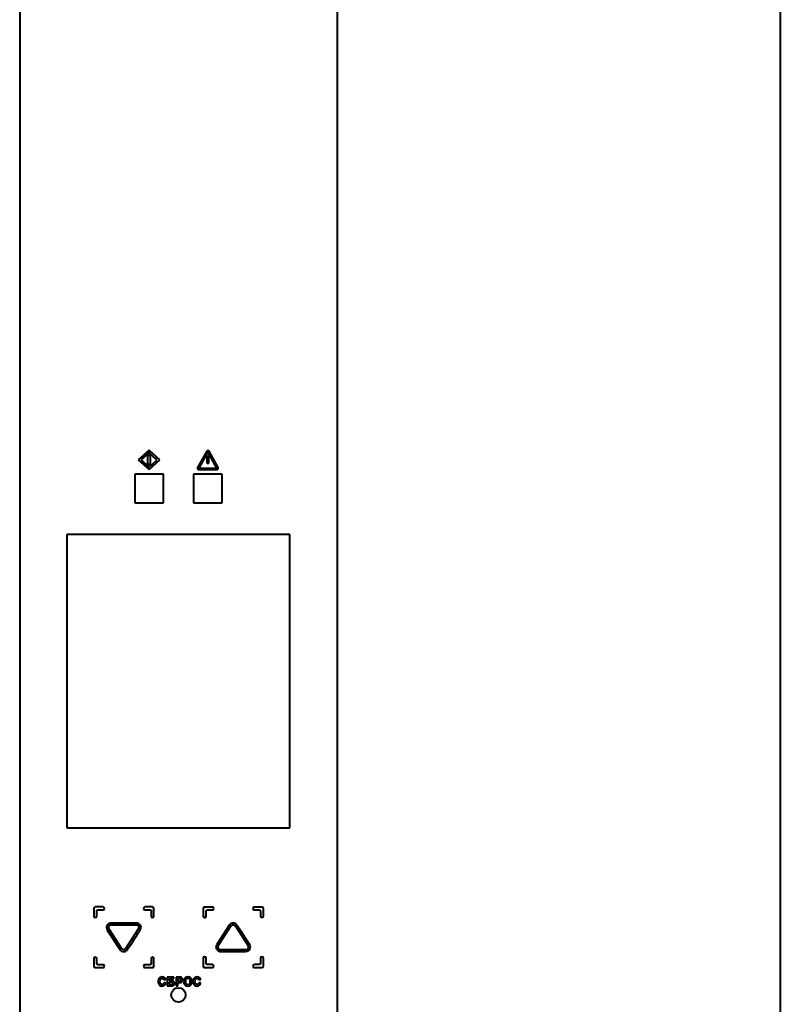
# Model space of a CAD drawing. Units: millimetres. Extents: x 0 to 841, y 0 to 1189.
# Drawn here: x 555 to 621, y 687 to 773 of the extents above; entities that cross this region are included whole.
import ezdxf

# ---------------------------------------------------------------- set-up
doc = ezdxf.new("R2010")
doc.units = ezdxf.units.MM
doc.linetypes.add('K5LT_BASIC', pattern=[0])
doc.layers.add('Системный слой', color=7, linetype='Continuous')

msp = doc.modelspace()

# ---------------------------------------------------------------- linework, layer by layer
at = {"layer": 'Системный слой', "color": 150, "linetype": 'K5LT_BASIC', "lineweight": 40, "true_color": 0x0080ff}
for p, q in [((554.9372, 994.8972), (554.9372, 135.4472)), ((582.5372, 135.4472), (582.5372, 994.8972)), ((620.9867, 994.8972), (620.9867, 135.4472)), ((566.1747, 735.4115), (565.2309, 734.5726)), ((566.1747, 735.2065), (565.4616, 734.5725)), ((566.301, 734.9513), (566.0484, 734.9513)), ((566.0484, 734.9513), (566.0484, 734.1937)), ((566.2256, 735.3662), (566.1747, 735.4115)), ((566.538, 734.8835), (566.1747, 735.2065)), ((567.1184, 734.5726), (566.2256, 735.3662)), ((566.301, 734.1937), (566.301, 734.9513)), ((571.178, 735.336), (570.3844, 733.9282)), ((571.2773, 735.2765), (570.4843, 733.869)), ((571.2805, 735.3923), (571.2773, 735.3923)), ((572.0654, 733.869), (571.2773, 735.2765)), ((572.1677, 733.9226), (571.3796, 735.3305)), ((565.2309, 734.5726), (566.1747, 733.7336)), ((565.4616, 734.5725), (566.1747, 733.9386)), ((566.0484, 734.1937), (566.301, 734.1937)), ((566.1747, 733.7336), (567.1184, 734.5726)), ((566.1747, 733.9386), (566.8878, 734.5725)), ((566.8878, 734.5725), (566.538, 734.8835)), ((571.1749, 734.8749), (571.2028, 734.2966)), ((571.3765, 734.8749), (571.1749, 734.8749)), ((571.2028, 734.2966), (571.3486, 734.2966)), ((571.3486, 734.2966), (571.3765, 734.8749)), ((564.9247, 733.3472), (564.9247, 730.8472)), ((567.4247, 733.3472), (564.9247, 733.3472)), ((567.4247, 730.8472), (567.4247, 733.3472)), ((572.5247, 733.3472), (570.0247, 733.3472)), ((570.0247, 733.3472), (570.0247, 730.8472)), ((570.4841, 733.7528), (572.0655, 733.7528)), ((570.4843, 733.869), (572.0654, 733.869)), ((572.5247, 730.8472), (572.5247, 733.3472)), ((564.9247, 730.8472), (567.4247, 730.8472)), ((570.0247, 730.8472), (572.5247, 730.8472)), ((578.4047, 728.1122), (559.0447, 728.1122)), ((559.0447, 728.1122), (559.0447, 702.6322)), ((578.4047, 702.6322), (578.4047, 728.1122)), ((559.0447, 702.6322), (578.4047, 702.6322)), ((561.3735, 695.6557), (561.3735, 694.9805)), ((562.1735, 695.7807), (561.4985, 695.7807)), ((566.4755, 695.7807), (565.8005, 695.7807)), ((566.6005, 694.9805), (566.6005, 695.6557)), ((570.874, 695.6466), (570.874, 694.9715)), ((571.674, 695.7716), (570.999, 695.7716)), ((575.976, 695.7716), (575.301, 695.7716)), ((576.101, 694.9715), (576.101, 695.6466)), ((561.6235, 694.9805), (561.6235, 695.4057)), ((561.7485, 695.5307), (562.1735, 695.5307)), ((565.8005, 695.5307), (566.2255, 695.5307)), ((566.3505, 695.4057), (566.3505, 694.9805)), ((571.124, 694.9715), (571.124, 695.3966)), ((571.249, 695.5216), (571.674, 695.5216)), ((575.301, 695.5216), (575.726, 695.5216)), ((575.851, 695.3966), (575.851, 694.9715)), ((562.6705, 694.0987), (562.6669, 694.0927)), ((565.0476, 694.3758), (562.902, 694.3758)), ((565.0476, 694.2094), (562.902, 694.2094)), ((573.1515, 694.2329), (572.0467, 692.5183)), ((573.2812, 694.1277), (572.1865, 692.4287)), ((573.1721, 694.2529), (573.1515, 694.2329)), ((573.2876, 694.134), (573.2812, 694.1277)), ((573.6684, 694.1277), (573.6621, 694.1338)), ((574.7666, 692.423), (573.6684, 694.1277)), ((573.7981, 694.2329), (573.7777, 694.2527)), ((562.5467, 693.7762), (563.6515, 692.0616)), ((562.6864, 693.8658), (563.7812, 692.1668)), ((564.1684, 692.1668), (565.2666, 693.8715)), ((572.167, 692.2018), (572.1705, 692.1958)), ((563.6515, 692.0616), (563.672, 692.0416)), ((563.7812, 692.1668), (563.7876, 692.1605)), ((564.1621, 692.1607), (564.1684, 692.1668)), ((564.2776, 692.0418), (564.298, 692.0616)), ((570.874, 691.323), (570.874, 690.6478)), ((571.124, 690.8978), (571.124, 691.323)), ((572.402, 692.0851), (574.5477, 692.0851)), ((572.402, 691.9187), (574.5477, 691.9187)), ((575.851, 691.323), (575.851, 690.8978)), ((576.101, 690.6478), (576.101, 691.323)), ((561.3735, 691.3137), (561.3735, 690.6386)), ((561.4985, 690.5136), (562.1735, 690.5136)), ((561.6235, 690.8886), (561.6235, 691.3137)), ((562.1735, 690.7636), (561.7485, 690.7636)), ((566.2255, 690.7636), (565.8005, 690.7636)), ((565.8005, 690.5136), (566.4755, 690.5136)), ((566.3505, 691.3137), (566.3505, 690.8886)), ((566.6005, 690.6386), (566.6005, 691.3137)), ((570.999, 690.5228), (571.674, 690.5228)), ((571.674, 690.7728), (571.249, 690.7728)), ((575.726, 690.7728), (575.301, 690.7728)), ((575.301, 690.5228), (575.976, 690.5228)), ((568.3219, 689.6885), (567.7557, 689.6885)), ((567.7557, 689.6885), (567.7557, 688.9308)), ((568.3219, 689.5605), (568.3219, 689.6885)), ((568.5132, 689.6885), (568.5132, 688.9308)), ((568.7586, 689.6885), (568.5132, 689.6885)), ((567.4677, 689.4441), (567.619, 689.4801)), ((567.6211, 689.1647), (567.473, 689.2102)), ((567.7557, 688.9308), (568.1132, 688.9308)), ((567.9091, 689.5605), (568.3219, 689.5605)), ((567.9091, 689.3848), (567.9091, 689.5605)), ((568.1136, 689.3848), (567.9091, 689.3848)), ((568.0645, 689.2568), (567.9091, 689.2568)), ((567.9091, 689.2568), (567.9091, 689.0589)), ((567.9091, 689.0589), (568.0578, 689.0589)), ((568.5132, 688.9308), (568.6667, 688.9308)), ((568.6667, 689.5605), (568.6667, 689.3446)), ((568.7402, 689.5605), (568.6667, 689.5605)), ((568.6667, 689.3446), (568.7501, 689.3446)), ((568.6667, 688.9308), (568.6667, 689.2166)), ((568.6667, 689.2166), (568.7661, 689.2166)), ((570.5077, 689.4441), (570.659, 689.4801)), ((570.6611, 689.1647), (570.513, 689.2102))]:
    msp.add_line(p, q, dxfattribs=at)
msp.add_circle((568.7247, 688.1472), 0.6251, dxfattribs=at)
for points in [[(571.2773, 735.3923), (571.2365, 735.3923), (571.1989, 735.3712), (571.178, 735.336)], [(571.3796, 735.3305), (571.3602, 735.3675), (571.3225, 735.3914), (571.2805, 735.3923)], [(570.3844, 733.9282), (570.3632, 733.8923), (570.3628, 733.8479), (570.3831, 733.8116)], [(570.3831, 733.8116), (570.4039, 733.7754), (570.4423, 733.7528), (570.4841, 733.7528)], [(572.0655, 733.7528), (572.1059, 733.7528), (572.1434, 733.7741), (572.1645, 733.8087)], [(572.1645, 733.8087), (572.1858, 733.8436), (572.1865, 733.8865), (572.1677, 733.9226)], [(561.4985, 695.7807), (561.4296, 695.7807), (561.3735, 695.7245), (561.3735, 695.6557)], [(562.2985, 695.6557), (562.2985, 695.7245), (562.2423, 695.7807), (562.1735, 695.7807)], [(562.1735, 695.5307), (562.2423, 695.5307), (562.2985, 695.5868), (562.2985, 695.6557)], [(565.8005, 695.7807), (565.7317, 695.7807), (565.6755, 695.7245), (565.6755, 695.6557)], [(565.6755, 695.6557), (565.6755, 695.5868), (565.7317, 695.5307), (565.8005, 695.5307)], [(566.6005, 695.6557), (566.6005, 695.7245), (566.5444, 695.7807), (566.4755, 695.7807)], [(570.999, 695.7716), (570.9301, 695.7716), (570.874, 695.7155), (570.874, 695.6466)], [(571.799, 695.6466), (571.799, 695.7155), (571.7428, 695.7716), (571.674, 695.7716)], [(571.674, 695.5216), (571.7428, 695.5216), (571.799, 695.5778), (571.799, 695.6466)], [(575.301, 695.7716), (575.2322, 695.7716), (575.176, 695.7155), (575.176, 695.6466)], [(575.176, 695.6466), (575.176, 695.5778), (575.2322, 695.5216), (575.301, 695.5216)], [(576.101, 695.6466), (576.101, 695.7155), (576.0449, 695.7716), (575.976, 695.7716)], [(561.3735, 694.9805), (561.3735, 694.9117), (561.4296, 694.8555), (561.4985, 694.8555)], [(561.4985, 694.8555), (561.5673, 694.8555), (561.6235, 694.9117), (561.6235, 694.9805)], [(561.6235, 695.4057), (561.6235, 695.4745), (561.6796, 695.5307), (561.7485, 695.5307)], [(566.2255, 695.5307), (566.2944, 695.5307), (566.3505, 695.4745), (566.3505, 695.4057)], [(566.3505, 694.9805), (566.3505, 694.9117), (566.4067, 694.8555), (566.4755, 694.8555)], [(566.4755, 694.8555), (566.5444, 694.8555), (566.6005, 694.9117), (566.6005, 694.9805)], [(570.874, 694.9715), (570.874, 694.9026), (570.9301, 694.8465), (570.999, 694.8465)], [(570.999, 694.8465), (571.0678, 694.8465), (571.124, 694.9026), (571.124, 694.9715)], [(571.124, 695.3966), (571.124, 695.4655), (571.1801, 695.5216), (571.249, 695.5216)], [(575.726, 695.5216), (575.7949, 695.5216), (575.851, 695.4655), (575.851, 695.3966)], [(575.851, 694.9715), (575.851, 694.9026), (575.9072, 694.8465), (575.976, 694.8465)], [(575.976, 694.8465), (576.0449, 694.8465), (576.101, 694.9026), (576.101, 694.9715)], [(562.5227, 694.1745), (562.4929, 694.1221), (562.4764, 694.0628), (562.4764, 694.0003)], [(562.4764, 694.0003), (562.4764, 693.9279), (562.4985, 693.8511), (562.5467, 693.7762)], [(562.6472, 694.3045), (562.5948, 694.2706), (562.5522, 694.2262), (562.5227, 694.1745)], [(562.6669, 694.0927), (562.6514, 694.0653), (562.6427, 694.0338), (562.6427, 694.0003)], [(562.6427, 694.0003), (562.6427, 693.9582), (562.6565, 693.9123), (562.6864, 693.8658)], [(562.902, 694.3758), (562.8039, 694.3758), (562.7167, 694.3492), (562.6472, 694.3045)], [(562.7353, 694.1664), (562.707, 694.148), (562.6856, 694.125), (562.6705, 694.0987)], [(562.902, 694.2094), (562.8315, 694.2094), (562.7763, 694.193), (562.7353, 694.1664)], [(565.2863, 694.3201), (565.2205, 694.3556), (565.1396, 694.3758), (565.0476, 694.3758)], [(565.2074, 694.1757), (565.1684, 694.1968), (565.1159, 694.2094), (565.0476, 694.2094)], [(565.2666, 693.8715), (565.2938, 693.9221), (565.3066, 693.97), (565.3066, 694.0127)], [(565.2814, 694.1062), (565.2783, 694.1112), (565.275, 694.116), (565.2714, 694.1207)], [(565.3066, 694.0127), (565.3066, 694.0478), (565.2977, 694.0795), (565.2814, 694.1062)], [(565.423, 694.1931), (565.391, 694.2453), (565.3444, 694.2888), (565.2863, 694.3201)], [(565.4128, 693.7928), (565.4538, 693.869), (565.4729, 693.9437), (565.4729, 694.0127)], [(565.4729, 694.0127), (565.4729, 694.0792), (565.4554, 694.1405), (565.423, 694.1931)], [(573.4749, 694.3757), (573.3656, 694.3761), (573.256, 694.3349), (573.1721, 694.2529)], [(573.4749, 694.2099), (573.4071, 694.2097), (573.3392, 694.1844), (573.2876, 694.134)], [(573.7777, 694.2527), (573.694, 694.3346), (573.5844, 694.3756), (573.4749, 694.3757)], [(573.6621, 694.1338), (573.6102, 694.1845), (573.5424, 694.2101), (573.4749, 694.2099)], [(572.0467, 692.5183), (571.9985, 692.4434), (571.9765, 692.3666), (571.9765, 692.2942)], [(571.9765, 692.2942), (571.9765, 692.2317), (571.9929, 692.1724), (572.0228, 692.12)], [(572.1865, 692.4287), (572.1565, 692.3822), (572.1428, 692.3363), (572.1428, 692.2942)], [(572.1428, 692.2942), (572.1428, 692.2607), (572.1514, 692.2292), (572.167, 692.2018)], [(574.7075, 692.1188), (574.7346, 692.1334), (574.7558, 692.1522), (574.7715, 692.1738)], [(574.8066, 692.2818), (574.8066, 692.3245), (574.7939, 692.3724), (574.7666, 692.423)], [(574.7715, 692.1738), (574.7751, 692.1785), (574.7784, 692.1833), (574.7814, 692.1883)], [(574.7814, 692.1883), (574.7977, 692.215), (574.8066, 692.2467), (574.8066, 692.2818)], [(574.9729, 692.2818), (574.9729, 692.3508), (574.9538, 692.4255), (574.9128, 692.5017)], [(574.923, 692.1014), (574.9555, 692.154), (574.9729, 692.2153), (574.9729, 692.2818)], [(561.4985, 691.4387), (561.4296, 691.4387), (561.3735, 691.3826), (561.3735, 691.3137)], [(561.6235, 691.3137), (561.6235, 691.3826), (561.5673, 691.4387), (561.4985, 691.4387)], [(563.672, 692.0416), (563.756, 691.9596), (563.8656, 691.9184), (563.9749, 691.9188)], [(563.7876, 692.1605), (563.8392, 692.1101), (563.9071, 692.0848), (563.9749, 692.0846)], [(563.9749, 692.0846), (564.0423, 692.0844), (564.1102, 692.11), (564.1621, 692.1607)], [(563.9749, 691.9188), (564.0843, 691.9189), (564.194, 691.9599), (564.2776, 692.0418)], [(566.4755, 691.4387), (566.4067, 691.4387), (566.3505, 691.3826), (566.3505, 691.3137)], [(566.6005, 691.3137), (566.6005, 691.3826), (566.5444, 691.4387), (566.4755, 691.4387)], [(570.999, 691.448), (570.9301, 691.448), (570.874, 691.3918), (570.874, 691.323)], [(571.124, 691.323), (571.124, 691.3918), (571.0678, 691.448), (570.999, 691.448)], [(572.0228, 692.12), (572.0522, 692.0683), (572.0948, 692.0239), (572.1473, 691.99)], [(572.1473, 691.99), (572.2167, 691.9453), (572.304, 691.9187), (572.402, 691.9187)], [(572.2354, 692.1281), (572.2764, 692.1015), (572.3316, 692.0851), (572.402, 692.0851)], [(574.5477, 692.0851), (574.6159, 692.0851), (574.6684, 692.0977), (574.7075, 692.1188)], [(574.5477, 691.9187), (574.6396, 691.9187), (574.7206, 691.9389), (574.7863, 691.9744)], [(574.7863, 691.9744), (574.8445, 692.0057), (574.891, 692.0492), (574.923, 692.1014)], [(575.976, 691.448), (575.9072, 691.448), (575.851, 691.3918), (575.851, 691.323)], [(576.101, 691.323), (576.101, 691.3918), (576.0449, 691.448), (575.976, 691.448)], [(561.3735, 690.6386), (561.3735, 690.5697), (561.4296, 690.5136), (561.4985, 690.5136)], [(561.7485, 690.7636), (561.6796, 690.7636), (561.6235, 690.8197), (561.6235, 690.8886)], [(562.2985, 690.6386), (562.2985, 690.7074), (562.2423, 690.7636), (562.1735, 690.7636)], [(562.1735, 690.5136), (562.2423, 690.5136), (562.2985, 690.5697), (562.2985, 690.6386)], [(565.8005, 690.7636), (565.7317, 690.7636), (565.6755, 690.7074), (565.6755, 690.6386)], [(565.6755, 690.6386), (565.6755, 690.5697), (565.7317, 690.5136), (565.8005, 690.5136)], [(566.3505, 690.8886), (566.3505, 690.8197), (566.2944, 690.7636), (566.2255, 690.7636)], [(566.4755, 690.5136), (566.5444, 690.5136), (566.6005, 690.5697), (566.6005, 690.6386)], [(570.874, 690.6478), (570.874, 690.579), (570.9301, 690.5228), (570.999, 690.5228)], [(571.249, 690.7728), (571.1801, 690.7728), (571.124, 690.829), (571.124, 690.8978)], [(571.799, 690.6478), (571.799, 690.7167), (571.7428, 690.7728), (571.674, 690.7728)], [(571.674, 690.5228), (571.7428, 690.5228), (571.799, 690.579), (571.799, 690.6478)], [(575.301, 690.7728), (575.2322, 690.7728), (575.176, 690.7167), (575.176, 690.6478)], [(575.176, 690.6478), (575.176, 690.579), (575.2322, 690.5228), (575.301, 690.5228)], [(575.851, 690.8978), (575.851, 690.829), (575.7949, 690.7728), (575.726, 690.7728)], [(575.976, 690.5228), (576.0449, 690.5228), (576.101, 690.579), (576.101, 690.6478)], [(567.5414, 689.6199), (567.4835, 689.6748), (567.4082, 689.7023), (567.3155, 689.7023)], [(567.619, 689.4801), (567.6017, 689.5409), (567.576, 689.5875), (567.5414, 689.6199)], [(568.9402, 689.6772), (568.912, 689.6848), (568.8515, 689.6885), (568.7586, 689.6885)], [(569.0492, 689.603), (569.02, 689.6411), (568.9836, 689.6658), (568.9402, 689.6772)], [(569.5401, 689.7023), (569.4783, 689.7023), (569.4238, 689.6922), (569.3766, 689.6723)], [(569.8083, 689.5982), (569.7411, 689.6675), (569.6519, 689.7023), (569.5401, 689.7023)], [(570.5814, 689.6199), (570.5235, 689.6748), (570.4482, 689.7023), (570.3555, 689.7023)], [(570.659, 689.4801), (570.6417, 689.5409), (570.616, 689.5875), (570.5814, 689.6199)], [(566.9608, 689.3035), (566.9608, 689.1841), (566.9932, 689.0901), (567.0579, 689.0213)], [(567.0579, 689.0213), (567.1229, 688.9525), (567.2056, 688.9181), (567.3063, 688.9181)], [(567.1184, 689.3148), (567.1184, 689.4051), (567.1359, 689.4704), (567.171, 689.5106)], [(567.1701, 689.1104), (567.1357, 689.1509), (567.1184, 689.2192), (567.1184, 689.3148)], [(567.3047, 689.0493), (567.2495, 689.0493), (567.2047, 689.0696), (567.1701, 689.1104)], [(567.171, 689.5106), (567.2059, 689.551), (567.2516, 689.5711), (567.3079, 689.5711)], [(567.4098, 689.0882), (567.3805, 689.0622), (567.3454, 689.0493), (567.3047, 689.0493)], [(567.3063, 688.9181), (567.3876, 688.9181), (567.4546, 688.9384), (567.5075, 688.9788)], [(567.3079, 689.5711), (567.3484, 689.5711), (567.383, 689.5598), (567.4116, 689.537)], [(567.473, 689.2102), (567.4603, 689.1546), (567.4391, 689.1141), (567.4098, 689.0882)], [(567.4116, 689.537), (567.44, 689.5143), (567.4587, 689.4832), (567.4677, 689.4441)], [(567.5075, 688.9788), (567.5604, 689.0194), (567.5984, 689.0813), (567.6211, 689.1647)], [(568.0578, 689.0589), (568.1053, 689.0589), (568.1388, 689.0612), (568.158, 689.0658)], [(568.1924, 689.2331), (568.1674, 689.2488), (568.1249, 689.2568), (568.0645, 689.2568)], [(568.2538, 689.3642), (568.2167, 689.3779), (568.1698, 689.3848), (568.1136, 689.3848)], [(568.158, 689.0658), (568.1772, 689.0703), (568.1942, 689.0807), (568.2085, 689.0971)], [(568.2298, 689.1573), (568.2298, 689.192), (568.2173, 689.2173), (568.1924, 689.2331)], [(568.2085, 689.0971), (568.2227, 689.1134), (568.2298, 689.1335), (568.2298, 689.1573)], [(568.349, 689.2878), (568.3227, 689.325), (568.291, 689.3504), (568.2538, 689.3642)], [(568.258, 688.9509), (568.2921, 688.9643), (568.3222, 688.9894), (568.3487, 689.0257)], [(568.3487, 689.0257), (568.3753, 689.0622), (568.3885, 689.1061), (568.3885, 689.1573)], [(568.3885, 689.1573), (568.3885, 689.2072), (568.3753, 689.2508), (568.349, 689.2878)], [(568.8499, 689.5554), (568.8318, 689.5587), (568.7952, 689.5605), (568.7402, 689.5605)], [(568.7501, 689.3446), (568.8102, 689.3446), (568.8503, 689.3487), (568.8706, 689.3566)], [(568.7661, 689.2166), (568.8352, 689.2166), (568.888, 689.2203), (568.9245, 689.2275)], [(568.9113, 689.5215), (568.8951, 689.5395), (568.8748, 689.5508), (568.8499, 689.5554)], [(568.8706, 689.3566), (568.8908, 689.3645), (568.9067, 689.3769), (568.9182, 689.394)], [(568.9355, 689.4531), (568.9355, 689.4808), (568.9274, 689.5035), (568.9113, 689.5215)], [(568.9182, 689.394), (568.9296, 689.4109), (568.9355, 689.4305), (568.9355, 689.4531)], [(569.0037, 689.2633), (569.0297, 689.2815), (569.051, 689.3063), (569.0679, 689.3381)], [(569.0931, 689.4554), (569.0931, 689.5157), (569.0785, 689.5649), (569.0492, 689.603)], [(569.0679, 689.3381), (569.0847, 689.3698), (569.0931, 689.4088), (569.0931, 689.4554)], [(569.2081, 689.4998), (569.185, 689.4473), (569.1734, 689.3823), (569.1734, 689.3051)], [(569.1734, 689.3051), (569.1734, 689.1841), (569.2067, 689.0892), (569.2732, 689.0204)], [(569.2732, 689.0204), (569.3397, 688.9515), (569.4295, 688.9171), (569.5422, 688.9171)], [(569.3891, 689.5062), (569.3505, 689.4628), (569.3311, 689.3975), (569.3311, 689.3102)], [(569.3311, 689.3102), (569.3311, 689.2243), (569.351, 689.1592), (569.3907, 689.1148)], [(569.5418, 689.5711), (569.4787, 689.5711), (569.4277, 689.5494), (569.3891, 689.5062)], [(569.3907, 689.1148), (569.4304, 689.0705), (569.4808, 689.0483), (569.5418, 689.0483)], [(569.6939, 689.5069), (569.6558, 689.5497), (569.6051, 689.5711), (569.5418, 689.5711)], [(569.5418, 689.0483), (569.603, 689.0483), (569.6531, 689.0703), (569.6925, 689.1143)], [(569.5422, 688.9171), (569.6535, 688.9171), (569.7425, 688.9516), (569.809, 689.021)], [(569.6925, 689.1143), (569.7316, 689.1583), (569.7512, 689.2243), (569.7512, 689.3123)], [(569.7512, 689.3123), (569.7512, 689.3993), (569.7321, 689.4642), (569.6939, 689.5069)], [(569.9089, 689.3086), (569.9089, 689.4323), (569.8754, 689.5287), (569.8083, 689.5982)], [(569.809, 689.021), (569.8755, 689.0901), (569.9089, 689.186), (569.9089, 689.3086)], [(570.0008, 689.3035), (570.0008, 689.1841), (570.0332, 689.0901), (570.0979, 689.0213)], [(570.0979, 689.0213), (570.1629, 688.9525), (570.2456, 688.9181), (570.3463, 688.9181)], [(570.1584, 689.3148), (570.1584, 689.4051), (570.1759, 689.4704), (570.211, 689.5106)], [(570.2101, 689.1104), (570.1757, 689.1509), (570.1584, 689.2192), (570.1584, 689.3148)], [(570.3447, 689.0493), (570.2895, 689.0493), (570.2447, 689.0696), (570.2101, 689.1104)], [(570.211, 689.5106), (570.2459, 689.551), (570.2916, 689.5711), (570.3479, 689.5711)], [(570.4498, 689.0882), (570.4205, 689.0622), (570.3854, 689.0493), (570.3447, 689.0493)], [(570.3463, 688.9181), (570.4276, 688.9181), (570.4946, 688.9384), (570.5475, 688.9788)], [(570.3479, 689.5711), (570.3884, 689.5711), (570.423, 689.5598), (570.4516, 689.537)], [(570.513, 689.2102), (570.5003, 689.1546), (570.4791, 689.1141), (570.4498, 689.0882)], [(570.4516, 689.537), (570.48, 689.5143), (570.4987, 689.4832), (570.5077, 689.4441)], [(570.5475, 688.9788), (570.6004, 689.0194), (570.6384, 689.0813), (570.6611, 689.1647)]]:
    msp.add_open_spline(points, degree=3, dxfattribs=at)
for points, knots in [([(565.2714, 694.1207), (565.2637, 694.1314), (565.2454, 694.1515), (565.2213, 694.1682), (565.2074, 694.1757)], [0, 0, 0, 0, 0.4901997, 1, 1, 1, 1]), ([(574.9128, 692.5017), (574.8799, 692.5612), (574.8416, 692.6279), (574.7609, 692.7645), (574.668, 692.9163), (574.5275, 693.1363), (574.3747, 693.3687), (574.2228, 693.5956), (574.0739, 693.8168), (573.9349, 694.0243), (573.8427, 694.1641), (573.7981, 694.2329)], [0, 0, 0, 0, 0.099016, 0.1119136, 0.2310263, 0.3582839, 0.4921215, 0.6361153, 0.756088, 0.8805936, 1, 1, 1, 1]), ([(564.298, 692.0616), (564.3411, 692.128), (564.4282, 692.2602), (564.5922, 692.5052), (564.7395, 692.7236), (564.8947, 692.9563), (565.0229, 693.1511), (565.145, 693.3422), (565.2354, 693.4884), (565.3175, 693.6247), (565.3757, 693.7258), (565.4128, 693.7928)], [0, 0, 0, 0, 0.1139265, 0.2279816, 0.4261184, 0.4961835, 0.6351394, 0.7663162, 0.8282421, 0.8872777, 1, 1, 1, 1]), ([(572.1705, 692.1958), (572.178, 692.1828), (572.1962, 692.1582), (572.221, 692.1375), (572.2354, 692.1281)], [0, 0, 0, 0, 0.4936923, 1, 1, 1, 1]), ([(567.3155, 689.7023), (567.2549, 689.7023), (567.1835, 689.6872), (567.1105, 689.6445), (567.082, 689.6212), (567.0611, 689.6007), (567.0467, 689.5848), (567.0302, 689.5632), (567.0101, 689.5319), (566.9891, 689.4873), (566.9671, 689.4118), (566.9608, 689.3483), (566.9608, 689.3035)], [0, 0, 0, 0, 0.2852705, 0.3778195, 0.4619077, 0.4836659, 0.5331726, 0.5740483, 0.6254507, 0.7267197, 0.8223335, 1, 1, 1, 1]), ([(569.3766, 689.6723), (569.3595, 689.6651), (569.3274, 689.6475), (569.2936, 689.6193), (569.2665, 689.5914), (569.243, 689.5628), (569.2221, 689.5294), (569.2114, 689.5073), (569.2081, 689.4998)], [0, 0, 0, 0, 0.2430804, 0.4665763, 0.5364425, 0.7058724, 0.9003693, 1, 1, 1, 1]), ([(570.3555, 689.7023), (570.2949, 689.7023), (570.2235, 689.6872), (570.1505, 689.6445), (570.122, 689.6212), (570.1011, 689.6007), (570.0867, 689.5848), (570.0702, 689.5632), (570.0501, 689.5319), (570.0291, 689.4873), (570.0071, 689.4118), (570.0008, 689.3483), (570.0008, 689.3035)], [0, 0, 0, 0, 0.2852705, 0.3778195, 0.4619077, 0.4836659, 0.5331726, 0.5740483, 0.6254507, 0.7267197, 0.8223335, 1, 1, 1, 1]), ([(568.1132, 688.9308), (568.1624, 688.9308), (568.2138, 688.9361), (568.2507, 688.948), (568.258, 688.9509)], [0, 0, 0, 0, 0.7852715, 1, 1, 1, 1]), ([(568.9245, 689.2275), (568.945, 689.2319), (568.9715, 689.2425), (568.9976, 689.259), (569.0037, 689.2633)], [0, 0, 0, 0, 0.7633737, 1, 1, 1, 1])]:
    msp.add_open_spline(points, degree=3, knots=knots, dxfattribs=at)

doc.saveas('drawing.dxf')
